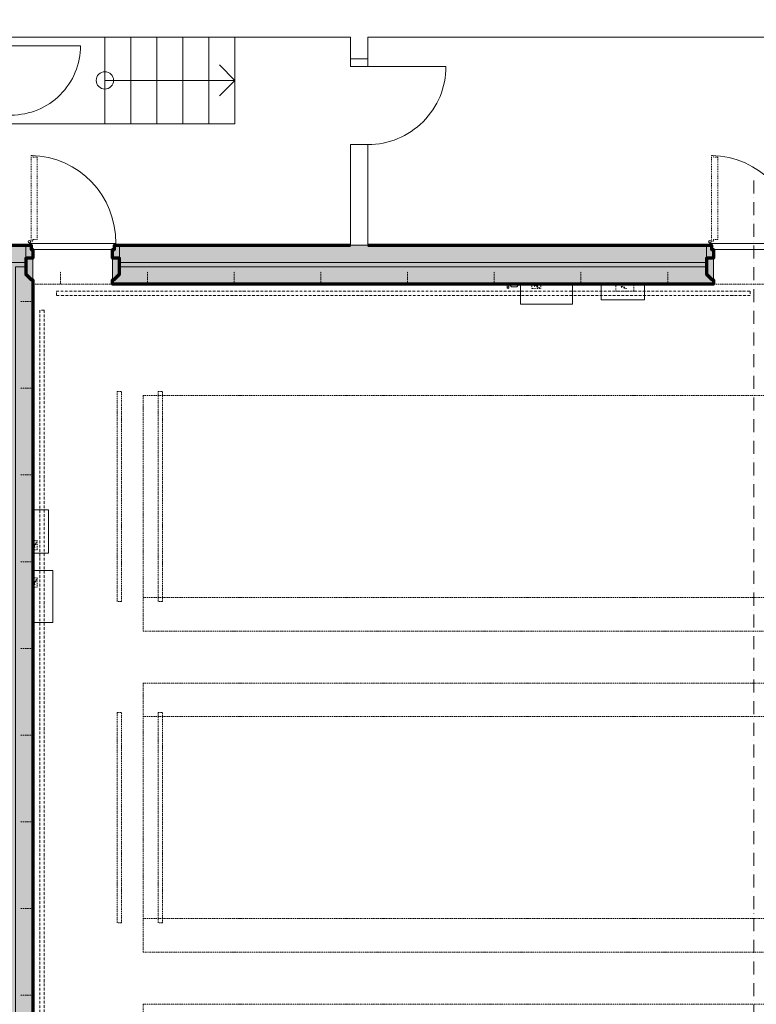
# Model space of a CAD drawing. Units: millimetres. Extents: x -25912 to 25912, y -26929 to 31819.
# Drawn here: x -8465 to 29, y 5866 to 17220 of the extents above; entities that cross this region are included whole.
import ezdxf

# ---------------------------------------------------------------- set-up
doc = ezdxf.new("R2010")
doc.units = ezdxf.units.MM
doc.header["$LTSCALE"] = 100
for name, pattern in [('HVO', [0.5, 0.3, -0.1, 0, -0.1]), ('HVOF', [0.25, 0.15, -0.05, 0, -0.05]), ('VVUF', [0.2, 0.1, -0.1])]:
    doc.linetypes.add(name, pattern=pattern)
doc.layers.get('0').update_dxf_attribs({"lineweight": 18})
for name, color, linetype, lineweight in [('BÜH 250 CON 0.18', 250, 'Continuous', 18), ('BÜH 250 HVO 0.18', 250, 'HVO', 18), ('BÜH 251 CON 0.18', 251, 'Continuous', 18), ('BÜH 252 CON 0.18', 252, 'Continuous', 18), ('BÜH 252 VVUF 0.18', 252, 'VVUF', 18), ('BÜH 253 HVOF 0.18', 253, 'HVOF', 18), ('BÜH 7 CON 0.18', 7, 'Continuous', 18), ('BÜH 7 CON 0.7', 7, 'Continuous', 70), ('BÜH 7 HVOF 0.18', 7, 'HVOF', 18), ('BÜH 7 VVUF 0.18', 7, 'VVUF', 18), ('BÜH Achse 7 HVO 0.18', 7, 'HVO', 18), ('BÜH SCHRAFF 252 CON 0.15 X 0.4', 252, 'Continuous', 15), ('BÜH_Bel Versatzkasten', 252, 'Continuous', 18), ('BÜH_Box Grundriss', 252, 'Continuous', 18), ('BÜH_Galerie', 250, 'Continuous', 18), ('BÜH_Ton Versatzkasten', 252, 'Continuous', 18)]:
    doc.layers.add(name, color=color, linetype=linetype, lineweight=lineweight)

# ---------------------------------------------------------------- blocks, each defined once
blk = doc.blocks.new('Untersichten Galerie')
at = {"layer": 'BÜH 253 HVOF 0.18'}
for p, q in [((7047, 10559), (-7043, 10559)), ((7047, 9185), (-7043, 9185)), ((7047, 6856), (-7043, 6856))]:
    blk.add_line(p, q, dxfattribs=at)
for points in [[(-7340, 12933), (-7290, 12933), (-7290, 10510), (-7340, 10510)], [(-7043, 12888), (-7043, 10171), (7047, 10171), (7047, 12888)], [(-6867, 12933), (-6817, 12933), (-6817, 10510), (-6867, 10510)], [(-7043, 9571), (-7043, 6468), (7047, 6468), (7047, 9571)], [(-7340, 9230), (-7290, 9230), (-7290, 6807), (-7340, 6807)], [(-6867, 9230), (-6817, 9230), (-6817, 6807), (-6867, 6807)], [(-7043, 5868), (-7043, 2765), (7047, 2765), (7047, 5868)]]:
    blk.add_lwpolyline(points, close=True, dxfattribs=at)
blk = doc.blocks.new('Brandmelder li Gru')
at = {"layer": 'BÜH 252 CON 0.18'}
for p, q in [((20, -40), (20, -3)), ((40, -40), (40, -3)), ((55, -10), (145, -10))]:
    blk.add_line(p, q, dxfattribs=at)
for points in [[(55, 0), (0, 0), (0, -3), (55, -3)], [(55, 0), (55, -10), (70, -30), (130, -30), (145, -10), (145, -10), (145, 0), (55, 0)]]:
    blk.add_lwpolyline(points, dxfattribs=at)
blk.add_circle((30, -40), 10, dxfattribs=at)
blk = doc.blocks.new('Ton Versatzkasten süd re Gru')
at = {"layer": 'BÜH 252 CON 0.18'}
blk.add_lwpolyline([(0, 600), (0, 0), (230, 0), (230, 600)], close=True, dxfattribs=at)
for points in [[(39, 499), (33, 464), (23, 475), (16, 434)], [(11, 446), (16, 434), (25, 443)]]:
    blk.add_lwpolyline(points, dxfattribs=at)
at = {"layer": 'BÜH 252 VVUF 0.18'}
blk.add_lwpolyline([(0, 513), (50, 513), (50, 408), (0, 408)], dxfattribs=at)
blk = doc.blocks.new('Bel Versatzkasten süd re Gru')
at = {"layer": 'BÜH 252 CON 0.18'}
blk.add_lwpolyline([(0, 500), (0, 0), (180, 0), (180, 500)], close=True, dxfattribs=at)
for points in [[(39, 129), (33, 94), (23, 105), (16, 64)], [(11, 76), (16, 64), (25, 73)]]:
    blk.add_lwpolyline(points, dxfattribs=at)
at = {"layer": 'BÜH 252 VVUF 0.18'}
blk.add_lwpolyline([(0, 143), (50, 143), (50, 38), (0, 38)], dxfattribs=at)
blk = doc.blocks.new('Ton Versatzkasten west Gru')
at = {"layer": 'BÜH 252 CON 0.18'}
blk.add_lwpolyline([(0, -230), (600, -230), (600, 0), (0, 0)], close=True, dxfattribs=at)
for points in [[(171, -11), (159, -16), (168, -25)], [(224, -39), (189, -33), (200, -23), (159, -16)]]:
    blk.add_lwpolyline(points, dxfattribs=at)
at = {"layer": 'BÜH 252 VVUF 0.18'}
blk.add_lwpolyline([(133, 0), (133, -50), (238, -50), (238, 0)], close=True, dxfattribs=at)
blk = doc.blocks.new('Bel Versatzkasten west li Gru')
at = {"layer": 'BÜH 252 CON 0.18'}
blk.add_lwpolyline([(0, 0), (0, -180), (500, -180), (500, 0)], close=True, dxfattribs=at)
for points in [[(241, -23), (229, -28), (239, -37)], [(294, -51), (259, -45), (270, -35), (229, -28)]]:
    blk.add_lwpolyline(points, dxfattribs=at)
at = {"layer": 'BÜH 252 VVUF 0.18'}
blk.add_lwpolyline([(169, 0), (169, -80), (374, -80), (374, 0)], close=True, dxfattribs=at)
blk = doc.blocks.new('Grundriss')
at = {"layer": 'BÜH SCHRAFF 252 CON 0.15 X 0.4'}
h = blk.add_hatch(color=256, dxfattribs=at)
h.dxf.hatch_style = 1
h.paths.add_polyline_path([(-9418, 14620), (-9418, 13082), (-9575, 13082), (-9575, 12782), (-9418, 12782), (-9418, 8078), (-9567, 8078), (-9567, 7778), (-9023, 7778), (-9023, -1931), (-9565, -1931), (-9565, -2231), (-9419, -2231), (-9420, -6936), (-9563, -6936), (-9563, -7236), (-9023, -7236), (-9023, -9440), (-8663, -9440), (-6643, -9440), (-6643, -8590), (-6583, -8590), (-6583, -8540), (-6562, -8540), (-6562, -8410), (-6643, -8410), (-6643, -8325), (-6567, -8250), (-6552, -8250), (-6552, -8190), (-7093, -8190), (-7093, -8940), (-8313, -8940), (-8313, 14220), (-8328, 14220), (-8393, 14285), (-8393, 14470), (-8313, 14470), (-8313, 14570), (-8333, 14570), (-8333, 14620), (-8393, 14620), (-8563, 14620)])
h = blk.add_hatch(color=256, dxfattribs=at)
h.dxf.hatch_style = 1
h.paths.add_polyline_path([(-466, 14170), (-466, 14220), (-480, 14220), (-546, 14285), (-546, 14470), (-466, 14470), (-466, 14570), (-486, 14570), (-486, 14620), (-546, 14620), (-4450, 14620), (-4650, 14620), (-7313, 14620), (-7373, 14620), (-7373, 14570), (-7393, 14570), (-7393, 14470), (-7313, 14470), (-7313, 14285), (-7378, 14220), (-7393, 14220), (-7393, 14170)])
at = {"layer": 'BÜH 250 CON 0.18'}
for p, q in [((-8393, 14470), (-8393, 14620)), ((-7313, 14470), (-7313, 14620)), ((-546, 14470), (-546, 14620)), ((-7313, 14420), (-546, 14420)), ((-7313, 14370), (-546, 14370))]:
    blk.add_line(p, q, dxfattribs=at)
for points in [[(-6643, -8590), (-6643, -8410), (-6843, -8410), (-6843, -9190), (-8563, -9190), (-8563, 14420), (-8393, 14420)], [(-8393, 14370), (-8513, 14370), (-8513, -9140), (-6893, -9140), (-6893, -8360), (-6643, -8360)]]:
    blk.add_lwpolyline(points, dxfattribs=at)
at = {"layer": 'BÜH 250 HVO 0.18', "linetype": 'HVO'}
for points in [[(-8042, 14040), (-8042, 14090), (-42, 14090), (-42, 14040)], [(-8183, 13870), (-8233, 13870), (-8233, 3070), (-8183, 3070)]]:
    blk.add_lwpolyline(points, close=True, dxfattribs=at)
at = {"layer": 'BÜH 251 CON 0.18'}
for p, q in [((-7483, 16020), (-7483, 17020)), ((-7183, 16020), (-7183, 17020)), ((-6883, 16020), (-6883, 17020)), ((-6583, 16020), (-6583, 17020)), ((-6283, 16020), (-6283, 17020)), ((-5983, 16020), (-5983, 17020)), ((-5983, 16520), (-6161, 16699)), ((-4652, 16770), (-4452, 16770)), ((-5983, 16520), (-7483, 16520)), ((-5983, 16520), (-6161, 16341)), ((-5983, 16020), (-8563, 16020))]:
    blk.add_line(p, q, dxfattribs=at)
for points in [[(6857, 17220), (6857, 17020), (4637, 17020), (4637, 16770), (4437, 16770), (4437, 17020), (-4452, 17020), (-4452, 16770), (-4452, 16680), (-4652, 16680), (-4652, 16770), (-4652, 17020), (-8563, 17020), (-8563, 16920)], [(-4450, 14620), (-4450, 15690), (-4450, 15780), (-4650, 15780), (-4650, 15690), (-4650, 14620)]]:
    blk.add_lwpolyline(points, dxfattribs=at)
for points in [[(-8987, 16930), (-8713, 16930), (-8713, 16920), (-8563, 16920), (-7763, 16920, -0.414214), (-8563, 16120), (-8713, 16120), (-8713, 16110), (-9417, 16110), (-9418, 14620)], [(-4450, 15780, 0.414214), (-3550, 16680), (-4452, 16680)]]:
    blk.add_lwpolyline(points, format="xyb", dxfattribs=at)
blk.add_circle((-7483, 16520), 100, dxfattribs=at)
at = {"layer": 'BÜH 7 CON 0.18'}
for p, q in [((-8353, 14645), (-8353, 14620)), ((-506, 14645), (-506, 14620)), ((-8313, 14470), (-8313, 14220)), ((-7393, 14470), (-7393, 14220)), ((-466, 14470), (-466, 14220))]:
    blk.add_line(p, q, dxfattribs=at)
for points in [[(-7358, 14640), (-7358, 14620), (-7378, 14620), (-7378, 14570), (-8327, 14570), (-8327, 14620), (-8348, 14620), (-8348, 14640)], [(489, 14640), (489, 14620), (469, 14620), (469, 14570), (-480, 14570), (-480, 14620), (-500, 14620), (-500, 14640)]]:
    blk.add_lwpolyline(points, close=True, dxfattribs=at)
for centre in [(-8353, 14660), (-506, 14660)]:
    blk.add_circle(centre, 15, dxfattribs=at)
for centre in [(-8353, 14660), (-506, 14660)]:
    blk.add_arc(centre, 995, 358.8485, 88.8485, dxfattribs=at)
at = {"layer": 'BÜH 7 CON 0.7'}
for p, q in [((-8563, 14620), (-8393, 14620)), ((-8328, 14220), (-8393, 14285))]:
    blk.add_line(p, q, dxfattribs=at)
for points in [[(-8563, 14620), (-8393, 14620), (-8393, 14620), (-8333, 14620), (-8333, 14570), (-8313, 14570), (-8313, 14470), (-8393, 14470), (-8393, 14285), (-8328, 14220), (-8313, 14220), (-8313, -8940)], [(-4450, 14620), (-486, 14620), (-486, 14620), (-486, 14620), (-486, 14570), (-466, 14570), (-466, 14470), (-546, 14470), (-546, 14285), (-480, 14220), (-466, 14220), (-466, 14170), (-7393, 14170), (-7393, 14220), (-7378, 14220), (-7313, 14285), (-7313, 14470), (-7393, 14470), (-7393, 14570), (-7373, 14570), (-7373, 14620), (-7313, 14620), (-4650, 14620)]]:
    blk.add_lwpolyline(points, dxfattribs=at)
at = {"layer": 'BÜH 7 HVOF 0.18'}
for p, q in [((-7993, 14170), (-7993, 14320)), ((-7993, 14170), (-7993, 14320)), ((-6993, 14170), (-6993, 14320)), ((-6993, 14170), (-6993, 14320)), ((-5993, 14170), (-5993, 14320)), ((-5993, 14170), (-5993, 14320)), ((-4993, 14170), (-4993, 14320)), ((-4993, 14170), (-4993, 14320)), ((-3993, 14170), (-3993, 14320)), ((-3993, 14170), (-3993, 14320)), ((-2993, 14170), (-2993, 14320)), ((-2993, 14170), (-2993, 14320)), ((-1993, 14170), (-1993, 14320)), ((-1993, 14170), (-1993, 14320)), ((-993, 14170), (-993, 14320)), ((-993, 14170), (-993, 14320)), ((-8313, 14170), (-7393, 14170)), ((454, 14170), (-466, 14170)), ((-8313, 13970), (-8463, 13970)), ((-8313, 13970), (-8463, 13970)), ((-8313, 12970), (-8463, 12970)), ((-8313, 12970), (-8463, 12970)), ((-8313, 11970), (-8463, 11970)), ((-8313, 11970), (-8463, 11970)), ((-8313, 10970), (-8463, 10970)), ((-8313, 9970), (-8463, 9970)), ((-8313, 9970), (-8463, 9970)), ((-8313, 8970), (-8463, 8970)), ((-8313, 8970), (-8463, 8970)), ((-8313, 7970), (-8463, 7970)), ((-8313, 7970), (-8463, 7970)), ((-8313, 6970), (-8463, 6970)), ((-8313, 6970), (-8463, 6970)), ((-8313, 5970), (-8463, 5970)), ((-8313, 5970), (-8463, 5970))]:
    blk.add_line(p, q, dxfattribs=at)
at = {"layer": 'BÜH 7 VVUF 0.18', "linetype": 'VVUF'}
blk.add_lwpolyline([(-8333, 15655), (-8313, 15655), (-8313, 15635), (-8263, 15635), (-8263, 14685), (-8313, 14685), (-8313, 14665), (-8333, 14665)], close=True, dxfattribs=at)
at = {"layer": 'BÜH 7 VVUF 0.18'}
blk.add_lwpolyline([(-486, 15655), (-466, 15655), (-466, 15635), (-416, 15635), (-416, 14685), (-466, 14685), (-466, 14665), (-486, 14665)], close=True, dxfattribs=at)
at = {"layer": 'BÜH Achse 7 HVO 0.18', "ltscale": 5}
blk.add_line((0, 15365), (0, 0), dxfattribs=at)
at = {"layer": 'BÜH SCHRAFF 252 CON 0.15 X 0.4'}
blk.add_line((-4650, 14620), (-4450, 14620), dxfattribs=at)
for points in [[(-8313, 14470), (-8313, 14220), (-8393, 14470), (-8393, 14285)], [(-7313, 14470), (-7393, 14470), (-7313, 14285), (-7393, 14195)], [(-466, 14470), (-546, 14470), (-466, 14195), (-546, 14285)], [(-8313, 14220), (-8393, 14285), (-8328, 14220)]]:
    blk.add_solid(points, dxfattribs=at)
blk.add_blockref('Brandmelder li Gru', (-2863, 14170))
at = {"layer": 'BÜH_Bel Versatzkasten'}
for name, p in [('Bel Versatzkasten west li Gru', (-1759, 14170)), ('Bel Versatzkasten süd re Gru', (-8313, 11070))]:
    blk.add_blockref(name, p, dxfattribs=at)
at = {"layer": 'BÜH_Galerie'}
blk.add_blockref('Untersichten Galerie', (0, 0), dxfattribs=at)
at = {"layer": 'BÜH_Ton Versatzkasten'}
for name, p in [('Ton Versatzkasten west Gru', (-2692, 14170)), ('Ton Versatzkasten süd re Gru', (-8313, 10270))]:
    blk.add_blockref(name, p, dxfattribs=at)

msp = doc.modelspace()

# ---------------------------------------------------------------- block references
at = {"layer": 'BÜH_Box Grundriss'}
msp.add_blockref('Grundriss', (0, 0), dxfattribs=at)

doc.saveas('drawing.dxf')
